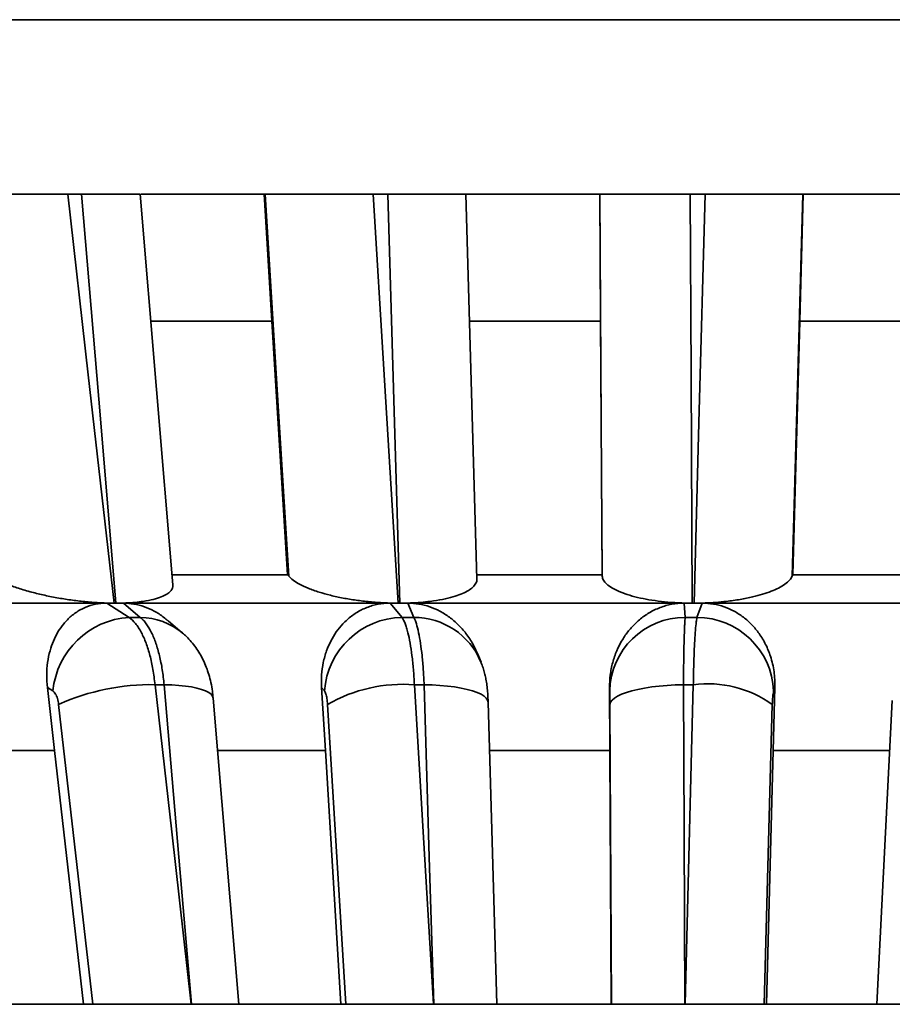
# Model space of a CAD drawing. Units: inches. Extents: x 3 to 134, y 1 to 175.
# Drawn here: x 114 to 116, y 59 to 61 of the extents above; entities that cross this region are included whole.
import ezdxf

# ---------------------------------------------------------------- set-up
doc = ezdxf.new("R2010")
doc.units = ezdxf.units.IN
doc.header["$LTSCALE"] = 16
doc.header["$MEASUREMENT"] = 0

msp = doc.modelspace()

# ---------------------------------------------------------------- linework, layer by layer
at = {"color": 7, "linetype": 'Continuous', "lineweight": 35}
for p, q in [((118.7151829, 61.0258934), (112.277683, 61.0258934)), ((114.4031324, 60.6821434), (114.3759183, 60.6821434)), ((114.5830606, 59.9126759), (114.5188999, 60.6821778)), ((114.5203402, 60.6821434), (114.7626457, 60.6821434)), ((114.7626457, 60.6821434), (114.7780667, 60.4321435)), ((114.7647048, 60.6821434), (114.7626457, 60.6821434)), ((115.0063871, 60.6821434), (114.9775158, 60.6821434)), ((115.1579434, 60.6821434), (115.4235996, 60.6821434)), ((115.1816202, 59.924197), (115.1600138, 60.6821473)), ((115.4235996, 60.6821434), (115.4251303, 60.4321435)), ((115.6310592, 60.6821434), (115.6017924, 60.6821434)), ((115.8243114, 60.6821434), (115.8174208, 60.4321435)), ((115.8233913, 60.6821434), (115.8243114, 60.6821434)), ((115.8243114, 60.6821434), (116.0877367, 60.6821434)), ((114.7780667, 60.4321435), (114.5396833, 60.4321435)), ((114.7780667, 60.4321435), (114.8088602, 59.9329295)), ((115.4251303, 60.4321435), (115.1671369, 60.4321435)), ((115.4251303, 60.4321435), (115.4281867, 59.9329295)), ((115.8174208, 60.4321435), (115.8036613, 59.9329295)), ((116.0702088, 60.4321435), (115.8174208, 60.4321435)), ((114.5812883, 59.9329295), (114.8088602, 59.9329295)), ((114.8088602, 59.9329295), (114.8111679, 59.9302433)), ((115.1813668, 59.9329295), (115.4281867, 59.9329295)), ((115.4281867, 59.9329295), (115.4284158, 59.9302433)), ((115.8036613, 59.9329295), (115.8026302, 59.9302433)), ((115.8036613, 59.9329295), (116.0453494, 59.9329295)), ((113.9700438, 59.8768935), (114.4527579, 59.8768935)), ((114.4676264, 59.8768935), (114.4527579, 59.8768935)), ((114.4527579, 59.8768935), (114.4971441, 59.8488755)), ((114.4709741, 59.8768935), (114.4676264, 59.8768935)), ((114.4858845, 59.8768935), (114.4709741, 59.8768935)), ((114.5188084, 59.8488755), (114.4858845, 59.8768935)), ((114.4858845, 59.8768935), (115.0107471, 59.8768935)), ((115.0265336, 59.8768935), (115.0107471, 59.8768935)), ((115.0107471, 59.8768935), (115.0344445, 59.8488755)), ((115.0300853, 59.8768935), (115.0265336, 59.8768935)), ((115.0458909, 59.8768935), (115.0300853, 59.8768935)), ((115.0574281, 59.8488755), (115.0458909, 59.8768935)), ((115.0458909, 59.8768935), (115.589963, 59.8768935)), ((115.6059777, 59.8768935), (115.589963, 59.8768935)), ((115.589963, 59.8768935), (115.5919361, 59.8488755)), ((115.609578, 59.8768935), (115.6059777, 59.8768935)), ((115.6255882, 59.8768935), (115.609578, 59.8768935)), ((115.6152345, 59.8488755), (115.6255882, 59.8768935)), ((115.6255882, 59.8768935), (116.1650913, 59.8768935)), ((114.5188084, 59.8488755), (114.4971441, 59.8488755)), ((114.6019775, 59.8180805), (114.5736247, 59.8422678)), ((115.0574281, 59.8488755), (115.0344445, 59.8488755)), ((115.6152345, 59.8488755), (115.5919361, 59.8488755)), ((115.1899006, 59.7607335), (115.1835504, 59.7762636)), ((114.3360446, 59.7107775), (114.3501379, 59.5868934)), ((114.3468212, 59.7039866), (114.3360446, 59.7107775)), ((114.5660049, 59.716293), (114.5479975, 59.716293)), ((114.8758891, 59.7107775), (114.8834259, 59.5868934)), ((114.8816522, 59.7039866), (114.8758891, 59.7107775)), ((115.0778318, 59.716293), (115.0587279, 59.716293)), ((115.4428544, 59.7107775), (115.4435051, 59.5868934)), ((115.443352, 59.7039866), (115.4428544, 59.7107775)), ((115.6079536, 59.716293), (115.588588, 59.716293)), ((115.7687425, 59.7107775), (115.7654352, 59.5868934)), ((115.7687425, 59.7107775), (115.7662135, 59.7039866)), ((114.713193, 59.0869071), (114.6624148, 59.6900559)), ((115.999856, 59.6850588), (115.969564, 59.0868962)), ((114.4253937, 59.0868935), (114.3580967, 59.67747)), ((114.9236706, 59.0868935), (114.887682, 59.67747)), ((115.2213665, 59.0869052), (115.2038945, 59.6818756)), ((115.4469799, 59.0868935), (115.4438726, 59.67747)), ((115.7635675, 59.67747), (115.7477748, 59.0868935)), ((114.1781577, 59.5868934), (114.3501379, 59.5868934)), ((114.3501379, 59.5868934), (114.4070191, 59.0868935)), ((114.6709615, 59.5868934), (114.8834259, 59.5868934)), ((114.8834259, 59.5868934), (114.9138443, 59.0868935)), ((115.2066712, 59.5868934), (115.4435051, 59.5868934)), ((115.4435051, 59.5868934), (115.4461315, 59.0868935)), ((115.7654352, 59.5868934), (115.7520868, 59.0868935)), ((115.7654352, 59.5868934), (115.9949197, 59.5868934)), ((114.1804778, 59.0868935), (114.6192147, 59.0868935)), ((114.6195018, 59.0868935), (115.0965473, 59.0868935)), ((115.0968518, 59.0868935), (115.5913567, 59.0868935)), ((115.5916654, 59.0868935), (116.0820176, 59.0868935))]:
    msp.add_line(p, q, dxfattribs=at)
at = {"color": 7, "linetype": 'Continuous', "lineweight": 35, "flags": 128}
for points in [[(114.3759183, 60.6821434), (114.4164061, 60.3267196), (114.4676264, 59.8768935)], [(114.4709741, 59.8768935), (114.441016, 60.2323144), (114.4031324, 60.6821434)], [(114.8111679, 59.9302433), (114.7924412, 60.2332726), (114.7647048, 60.6821434)], [(114.9775158, 60.6821434), (114.9991628, 60.3267196), (115.0265336, 59.8768935)], [(115.0300853, 59.8768935), (115.0196118, 60.2323144), (115.0063871, 60.6821434)], [(115.4284158, 59.9302433), (115.426557, 60.2332726), (115.423804, 60.6821434)], [(115.6017924, 60.6821434), (115.6036526, 60.3267196), (115.6059777, 59.8768935)], [(115.609578, 59.8768935), (115.6190469, 60.2323144), (115.6310592, 60.6821434)], [(115.8233913, 60.6821434), (115.8109979, 60.2332726), (115.8026302, 59.9302433)], [(114.5479975, 59.716293), (114.5807893, 59.4265431), (114.6192147, 59.0868935)], [(114.6195018, 59.0868935), (114.5948647, 59.3766413), (114.5660049, 59.716293)], [(115.0587279, 59.716293), (115.076146, 59.4265431), (115.0965473, 59.0868935)], [(115.0968518, 59.0868935), (115.0880867, 59.3766413), (115.0778318, 59.716293)], [(115.4438726, 59.67747), (115.4450591, 59.6816742), (115.4479903, 59.6858291), (115.4526319, 59.6898858), (115.4589296, 59.6937971), (115.4668093, 59.6975168), (115.4761788, 59.7010014), (115.4869282, 59.7042101), (115.4989313, 59.7071052), (115.5120474, 59.7096527), (115.5261228, 59.7118229), (115.5409924, 59.7135902), (115.5564817, 59.714934), (115.5724091, 59.7158385), (115.588588, 59.716293)], [(115.588588, 59.716293), (115.5898712, 59.4265431), (115.5913567, 59.0868935)], [(115.5916654, 59.0868935), (115.5991554, 59.3766413), (115.6079536, 59.716293)]]:
    msp.add_lwpolyline(points, dxfattribs=at)
at = {"color": 8, "linetype": 'Continuous', "lineweight": 35, "flags": 128}
for points in [[(114.5660049, 59.716293), (114.5808073, 59.7158385), (114.5948139, 59.714934), (114.6078602, 59.7135902), (114.6197935, 59.7118229), (114.6304738, 59.7096527), (114.6397757, 59.7071052), (114.6475902, 59.7042101), (114.6538257, 59.7010014), (114.658409, 59.6975168), (114.6612865, 59.6937971), (114.6624117, 59.6900542)], [(115.0778318, 59.716293), (115.0936983, 59.7158385), (115.1090987, 59.714934), (115.1238525, 59.7135902), (115.1377867, 59.7118229), (115.1507378, 59.7096527), (115.162554, 59.7071052), (115.1730967, 59.7042101), (115.1822422, 59.7010014), (115.1898834, 59.6975168), (115.1959306, 59.6937971), (115.2003128, 59.6898858), (115.2029789, 59.6858291), (115.2038934, 59.6818737)]]:
    msp.add_lwpolyline(points, dxfattribs=at)
at = {"color": 7, "linetype": 'Continuous', "lineweight": 35}
for centre, radius, start, end in [((114.5071915, 59.6880265), 0.1611625, 93.5743301, 174.3166025), ((115.0375271, 59.6926169), 0.156289, 91.1301291, 175.8281481), ((115.5916362, 59.7005518), 0.148324, 89.884144, 178.6730579), ((115.6146456, 59.6971548), 0.1517218, 2.5808072, 89.7776401), ((114.5391635, 59.2756467), 0.4407348, 88.8514951, 114.2569479), ((115.03639, 59.4185012), 0.2986284, 85.710174, 119.865793), ((115.6361101, 59.4978679), 0.2202324, 54.6380065, 97.3453201)]:
    msp.add_arc(centre, radius, start, end, dxfattribs=at)
at = {"color": 8, "linetype": 'Continuous', "lineweight": 35}
for centre, radius, start, end in [((114.5178134, 59.7184508), 0.1304285, 49.848658, 89.562915), ((115.0574402, 59.7052647), 0.1436108, 22.8290702, 90.004806)]:
    msp.add_arc(centre, radius, start, end, dxfattribs=at)
at = {"color": 7, "linetype": 'Continuous', "lineweight": 35}
for points, knots in [([(114.1375858, 60.6821434), (114.1427788, 60.6821434), (114.1531646, 60.6821434), (114.1745786, 60.6821434), (114.1997046, 60.6821434), (114.2280273, 60.6821434), (114.2586751, 60.6821434), (114.2903321, 60.6821434), (114.3221581, 60.6821434), (114.3509491, 60.6821434), (114.3683573, 60.6821434), (114.3759183, 60.6821434)], [0, 0, 0, 0, 0.116283678, 0.232561473, 0.348934592, 0.465290826, 0.579686716, 0.694062596, 0.804604264, 0.915133037, 1, 1, 1, 1]), ([(114.4031324, 60.6821434), (114.4122347, 60.6821434), (114.4307073, 60.6821434), (114.4551277, 60.6821434), (114.4765479, 60.6821434), (114.4939364, 60.6821434), (114.5073094, 60.6821434), (114.5156155, 60.6821434), (114.5193205, 60.6821434), (114.5185639, 60.6821434), (114.5184218, 60.6821434)], [0, 0, 0, 0, 0.134882443, 0.273737813, 0.408602986, 0.547259114, 0.684472491, 0.825420636, 0.967199426, 1, 1, 1, 1]), ([(114.7647048, 60.6821434), (114.7677652, 60.6821434), (114.7738857, 60.6821434), (114.7895539, 60.6821434), (114.8096498, 60.6821434), (114.8338396, 60.6821434), (114.8614069, 60.6821434), (114.891098, 60.6821434), (114.9221631, 60.6821434), (114.9512319, 60.6821434), (114.9695567, 60.6821434), (114.9775158, 60.6821434)], [0, 0, 0, 0, 0.116284504, 0.232561994, 0.348935016, 0.465291137, 0.579687311, 0.694062581, 0.804604321, 0.915133059, 1, 1, 1, 1]), ([(115.0063871, 60.6821434), (115.0161415, 60.6821434), (115.0359375, 60.6821434), (115.0635858, 60.6821434), (115.0890607, 60.6821434), (115.1112935, 60.6821434), (115.1300833, 60.6821434), (115.1447779, 60.6821434), (115.1549238, 60.6821434), (115.1595293, 60.6821434), (115.1598155, 60.6821434), (115.1599107, 60.6821434)], [0, 0, 0, 0, 0.113782305, 0.230916611, 0.344684054, 0.461649309, 0.577398228, 0.696297847, 0.815898633, 0.938774682, 1, 1, 1, 1]), ([(115.423804, 60.6821434), (115.4245979, 60.6821434), (115.4261856, 60.6821434), (115.4354235, 60.6821434), (115.4496104, 60.6821434), (115.4686105, 60.6821434), (115.4918923, 60.6821434), (115.5183199, 60.6821434), (115.5472664, 60.6821434), (115.5753426, 60.6821434), (115.5937831, 60.6821434), (115.6017924, 60.6821434)], [0, 0, 0, 0, 0.116283983, 0.23256121, 0.348935129, 0.465290507, 0.579686728, 0.694062156, 0.804604223, 0.915133049, 1, 1, 1, 1]), ([(115.6310592, 60.6821434), (115.6411853, 60.6821434), (115.6614383, 60.6821434), (115.6912379, 60.6821434), (115.7194956, 60.6821434), (115.7456951, 60.6821434), (115.7690227, 60.6821434), (115.7891825, 60.6821434), (115.8053097, 60.6821434), (115.8153109, 60.6821434), (115.8209761, 60.6821434), (115.8225862, 60.6821434), (115.8233913, 60.6821434)], [0, 0, 0, 0, 0.1068940753, 0.2137957401, 0.3206022204, 0.4274229028, 0.5360417817, 0.644675932, 0.7569213913, 0.8691780983, 0.9345887434, 1, 1, 1, 1]), ([(114.4676264, 59.8768935), (114.4587671, 59.8770285), (114.441046, 59.8772985), (114.4131151, 59.8793622), (114.3852594, 59.8825503), (114.357489, 59.886862), (114.3304996, 59.8921954), (114.3036952, 59.8986762), (114.2783833, 59.9061363), (114.2561024, 59.9141831), (114.2375976, 59.9222757), (114.2284457, 59.9275874), (114.2238695, 59.9302433)], [0, 0, 0, 0, 0.093336913, 0.186700129, 0.279743675, 0.372833285, 0.471546843, 0.570307817, 0.682633905, 0.795003014, 0.897497132, 1, 1, 1, 1]), ([(115.0265336, 59.8768935), (115.0172398, 59.8770285), (114.9986496, 59.8772985), (114.9706428, 59.8793622), (114.9436104, 59.8825503), (114.9175714, 59.886862), (114.8931959, 59.8921953), (114.869964, 59.8986762), (114.8491488, 59.9061362), (114.8320793, 59.9141832), (114.8191074, 59.9222756), (114.8138145, 59.9275873), (114.8111679, 59.9302433)], [0, 0, 0, 0, 0.09333702, 0.186700172, 0.279743807, 0.37283313, 0.471547081, 0.570307916, 0.682634424, 0.795002857, 0.897497323, 1, 1, 1, 1]), ([(115.1812151, 59.9241891), (115.181346, 59.9235032), (115.1819955, 59.9200999), (115.179144, 59.9140991), (115.1728009, 59.9067261), (115.1628894, 59.9001078), (115.1505094, 59.8942763), (115.1345065, 59.8888234), (115.1145107, 59.884033), (115.092783, 59.8805321), (115.0712794, 59.878371), (115.0511711, 59.8771353), (115.0371029, 59.876974), (115.0300853, 59.8768935)], [0, 0, 0, 0, 0.028753618, 0.142676073, 0.256074645, 0.353716773, 0.451715329, 0.549255916, 0.657995786, 0.76666931, 0.844349348, 0.922357662, 1, 1, 1, 1]), ([(115.6059777, 59.8768935), (115.5966556, 59.8770285), (115.5780086, 59.8772985), (115.5511501, 59.8793622), (115.5261222, 59.8825503), (115.5029531, 59.886862), (115.4822563, 59.8921953), (115.4636126, 59.8986762), (115.4482035, 59.9061362), (115.4370918, 59.9141831), (115.4302193, 59.9222757), (115.429017, 59.9275874), (115.4284158, 59.9302433)], [0, 0, 0, 0, 0.093336904, 0.186700197, 0.279743614, 0.372833173, 0.471547038, 0.570307678, 0.682633882, 0.795002706, 0.897496972, 1, 1, 1, 1]), ([(115.8026302, 59.9302433), (115.8011955, 59.9275326), (115.7983202, 59.9221), (115.7889986, 59.914095), (115.7767075, 59.906727), (115.7616501, 59.9001076), (115.7446646, 59.8942763), (115.7243328, 59.8888234), (115.7004704, 59.884033), (115.6758339, 59.8805321), (115.652429, 59.878371), (115.6311292, 59.8771353), (115.6167505, 59.876974), (115.609578, 59.8768935)], [0, 0, 0, 0, 0.1045957906, 0.2096223863, 0.3141658115, 0.4041832084, 0.4945289211, 0.5844533976, 0.6847019459, 0.7848894748, 0.8565038288, 0.9284205104, 1, 1, 1, 1]), ([(114.5827006, 59.9126417), (114.5827602, 59.9105547), (114.5828836, 59.9062391), (114.5786638, 59.9001124), (114.5714838, 59.8942751), (114.5604947, 59.8888237), (114.5452436, 59.8840329), (114.5273732, 59.8805321), (114.5087114, 59.878371), (114.4906729, 59.8771353), (114.4775301, 59.876974), (114.4709741, 59.8768935)], [0, 0, 0, 0, 0.109464383, 0.226349863, 0.343661405, 0.46042491, 0.590594156, 0.72068482, 0.813674308, 0.907055681, 1, 1, 1, 1]), ([(114.3360446, 59.7107775), (114.3353987, 59.7190244), (114.3341042, 59.7355522), (114.3359762, 59.7599128), (114.3404617, 59.7823559), (114.3474813, 59.802558), (114.3564436, 59.8204285), (114.3680691, 59.8371278), (114.3826168, 59.8519103), (114.4001066, 59.8641462), (114.4199097, 59.8725826), (114.4378416, 59.8764502), (114.4490006, 59.8767818), (114.4527579, 59.8768935)], [0, 0, 0, 0, 0.1019500116, 0.2043209757, 0.3062184106, 0.3938205498, 0.4817452596, 0.5692460503, 0.6645912783, 0.7598750403, 0.8556543523, 0.9513975393, 1, 1, 1, 1]), ([(114.4858845, 59.8768935), (114.4926696, 59.8765479), (114.506449, 59.8758459), (114.5269492, 59.8702525), (114.546678, 59.8613715), (114.5622978, 59.8518419), (114.5706048, 59.8444437), (114.5733753, 59.8419762)], [0, 0, 0, 0, 0.218787141, 0.444319826, 0.663039454, 0.887616827, 1, 1, 1, 1]), ([(114.8758891, 59.7107775), (114.875702, 59.7190244), (114.875327, 59.7355522), (114.8788385, 59.7599128), (114.8850377, 59.7823558), (114.8938158, 59.802558), (114.9045262, 59.8204285), (114.9180061, 59.8371278), (114.9344771, 59.8519104), (114.95391, 59.8641462), (114.9755424, 59.8725826), (114.9948678, 59.8764502), (115.0067472, 59.8767818), (115.0107471, 59.8768935)], [0, 0, 0, 0, 0.101950005, 0.204321018, 0.306218678, 0.393820714, 0.481745124, 0.569245908, 0.664591211, 0.759875317, 0.855654617, 0.951397815, 1, 1, 1, 1]), ([(115.0458909, 59.8768935), (115.0530559, 59.8765495), (115.0676069, 59.875851), (115.0889071, 59.8702317), (115.1092768, 59.8614479), (115.1281639, 59.8495424), (115.1454664, 59.8347296), (115.1611523, 59.8167689), (115.174256, 59.7971728), (115.1804646, 59.7827712), (115.1833173, 59.7761543)], [0, 0, 0, 0, 0.119279234, 0.242236448, 0.361478609, 0.483915053, 0.60884809, 0.736598366, 0.878977147, 1, 1, 1, 1]), ([(115.4428544, 59.7107775), (115.4431342, 59.7190244), (115.4436951, 59.7355522), (115.4486927, 59.7599128), (115.4563345, 59.7823559), (115.4664877, 59.802558), (115.4784779, 59.8204286), (115.4932231, 59.8371278), (115.5108975, 59.8519104), (115.5314243, 59.8641462), (115.5539405, 59.8725826), (115.5738149, 59.8764502), (115.5858954, 59.8767818), (115.589963, 59.8768935)], [0, 0, 0, 0, 0.101950156, 0.204321075, 0.306218512, 0.393820817, 0.48174522, 0.569246064, 0.664591285, 0.759875292, 0.855654488, 0.951397707, 1, 1, 1, 1]), ([(115.6255882, 59.8768935), (115.6329278, 59.8765297), (115.647608, 59.8758021), (115.6688896, 59.8701757), (115.6888063, 59.8613804), (115.7072266, 59.8494453), (115.7236744, 59.8346534), (115.7385405, 59.8166538), (115.7509959, 59.7957714), (115.761232, 59.7705541), (115.7680551, 59.7420282), (115.7685134, 59.7211953), (115.7687425, 59.7107775)], [0, 0, 0, 0, 0.087771109, 0.175553941, 0.263110019, 0.350708176, 0.442251879, 0.533841693, 0.638155737, 0.742515561, 0.871241839, 1, 1, 1, 1]), ([(114.4971441, 59.8488755), (114.5013349, 59.8453489), (114.5076982, 59.8399942), (114.5155679, 59.8288034), (114.5226789, 59.8165107), (114.530512, 59.7986739), (114.5381316, 59.7742034), (114.5442672, 59.7465655), (114.5467423, 59.7264794), (114.5479975, 59.716293)], [0, 0, 0, 0, 0.174940192, 0.265626352, 0.35631225, 0.51489958, 0.678075659, 0.836739902, 1, 1, 1, 1]), ([(114.5660049, 59.716293), (114.5648748, 59.7261949), (114.5625819, 59.7462856), (114.5569527, 59.7737081), (114.5498273, 59.7984551), (114.5410903, 59.8199876), (114.5324941, 59.8345174), (114.5248749, 59.8437941), (114.5208306, 59.8471817), (114.5188084, 59.8488755)], [0, 0, 0, 0, 0.158664053, 0.321924338, 0.480511557, 0.643687908, 0.818627971, 0.90931442, 1, 1, 1, 1]), ([(115.0344445, 59.8488755), (115.036448, 59.8453489), (115.0394899, 59.8399941), (115.0432496, 59.8288034), (115.046646, 59.8165108), (115.0503857, 59.7986738), (115.0540219, 59.7742034), (115.0569488, 59.7465654), (115.0581292, 59.7264794), (115.0587279, 59.716293)], [0, 0, 0, 0, 0.174939345, 0.265626428, 0.356312492, 0.514899164, 0.678075222, 0.836739449, 1, 1, 1, 1]), ([(115.0778318, 59.716293), (115.0773425, 59.7261949), (115.0763496, 59.7462856), (115.0739129, 59.773708), (115.07083, 59.7984553), (115.0670519, 59.8199875), (115.0633373, 59.8345174), (115.0600467, 59.8437941), (115.058301, 59.8471817), (115.0574281, 59.8488755)], [0, 0, 0, 0, 0.1586642767, 0.3219248735, 0.4805113822, 0.6436881813, 0.8186280087, 0.9093140743, 1, 1, 1, 1]), ([(115.5919361, 59.8488755), (115.5916645, 59.8453489), (115.5912522, 59.8399942), (115.5907377, 59.8288034), (115.5902709, 59.8165107), (115.5897538, 59.7986739), (115.5892477, 59.7742034), (115.588838, 59.7465654), (115.5886721, 59.7264794), (115.588588, 59.716293)], [0, 0, 0, 0, 0.174940793, 0.265627014, 0.356312448, 0.514899499, 0.678075574, 0.836739705, 1, 1, 1, 1]), ([(115.6079536, 59.716293), (115.6081264, 59.7261949), (115.6084769, 59.7462855), (115.6093393, 59.7737082), (115.6104336, 59.798455), (115.6117795, 59.8199876), (115.6131088, 59.8345174), (115.6142907, 59.8437941), (115.6149199, 59.8471817), (115.6152345, 59.8488755)], [0, 0, 0, 0, 0.15866421, 0.321924529, 0.480512787, 0.643688434, 0.818628102, 0.909314413, 1, 1, 1, 1]), ([(114.6623364, 59.6900394), (114.6619201, 59.6945258), (114.6609705, 59.7047596), (114.6581908, 59.7201815), (114.6542117, 59.7359665), (114.6492182, 59.7506937), (114.6432675, 59.7644746), (114.636337, 59.777401), (114.6284518, 59.7895191), (114.6195866, 59.8007736), (114.6107475, 59.8103736), (114.6044795, 59.8157664), (114.6018247, 59.8180506)], [0, 0, 0, 0, 0.092110797, 0.21011209, 0.323778727, 0.430421391, 0.533725173, 0.634569845, 0.733348943, 0.831117096, 0.928468863, 1, 1, 1, 1]), ([(115.2038757, 59.6818518), (115.2037746, 59.6849264), (115.2035466, 59.6918549), (115.2028029, 59.7029885), (115.2016198, 59.7147741), (115.1998811, 59.7262001), (115.1976877, 59.7367845), (115.1948582, 59.7470793), (115.1922135, 59.7552595), (115.1901819, 59.759866), (115.1897016, 59.7609551)], [0, 0, 0, 0, 0.110223729, 0.248388026, 0.416216337, 0.568254419, 0.691983703, 0.821169374, 0.957719401, 1, 1, 1, 1]), ([(114.3580967, 59.67747), (114.3574605, 59.6814176), (114.3561881, 59.6893125), (114.3521995, 59.6990501), (114.3486733, 59.7022866), (114.3468212, 59.7039866)], [0, 0, 0, 0, 0.321925138, 0.643841509, 1, 1, 1, 1]), ([(114.887682, 59.67747), (114.8873417, 59.6814176), (114.8866613, 59.6893125), (114.8845283, 59.6990502), (114.8826426, 59.7022867), (114.8816522, 59.7039866)], [0, 0, 0, 0, 0.321923464, 0.643838839, 1, 1, 1, 1]), ([(115.4438726, 59.67747), (115.4438432, 59.6814176), (115.4437845, 59.6893125), (115.4436003, 59.6990501), (115.4434375, 59.7022866), (115.443352, 59.7039866)], [0, 0, 0, 0, 0.321924876, 0.643841167, 1, 1, 1, 1]), ([(115.7662135, 59.7039866), (115.7657789, 59.7022866), (115.7649514, 59.6990501), (115.7640154, 59.6893125), (115.7637168, 59.6814176), (115.7635675, 59.67747)], [0, 0, 0, 0, 0.356158578, 0.678074405, 1, 1, 1, 1])]:
    msp.add_open_spline(points, degree=3, knots=knots, dxfattribs=at)

doc.saveas('drawing.dxf')
